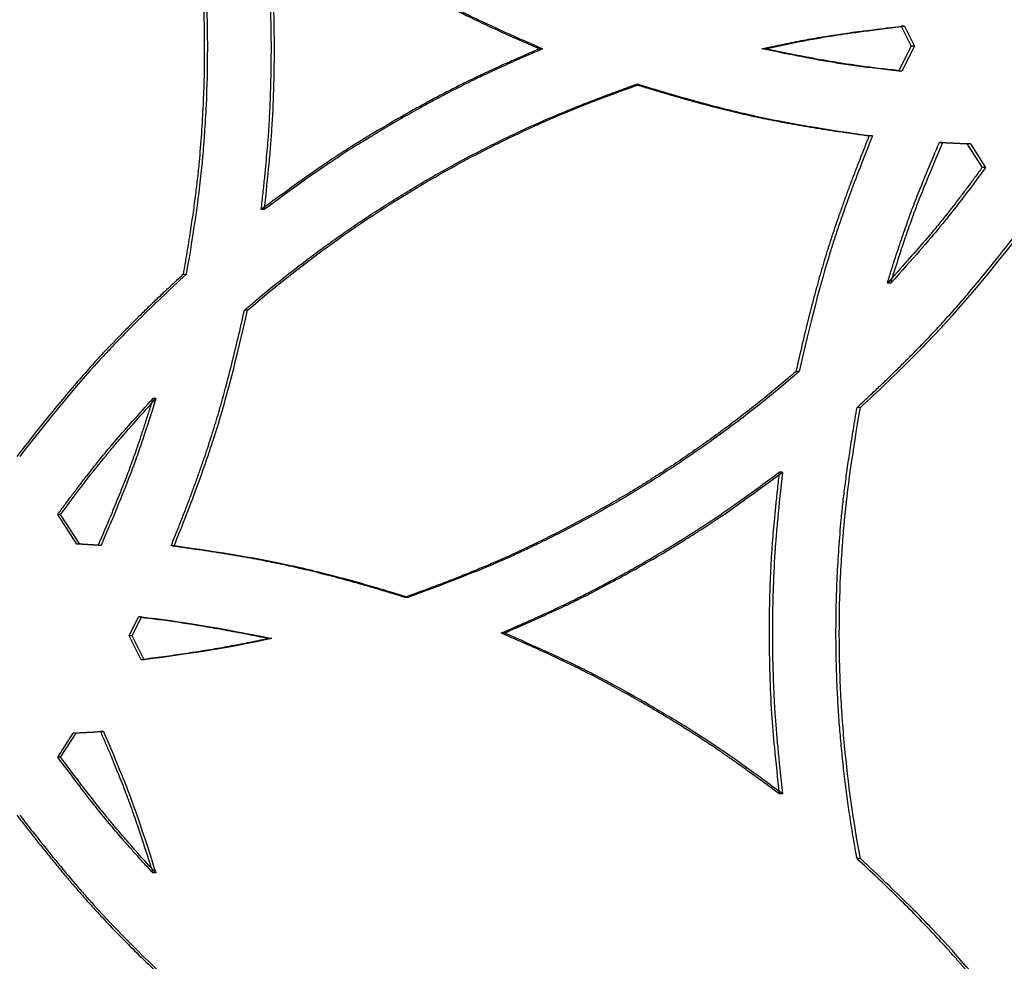
# Model space of a CAD drawing. Units: millimetres. Extents: x 42 to 176, y -64 to 201.
# Drawn here: x 140 to 146, y 117 to 123 of the extents above; entities that cross this region are included whole.
import ezdxf

# ---------------------------------------------------------------- set-up
doc = ezdxf.new("R2010")
doc.units = ezdxf.units.MM

msp = doc.modelspace()

# ---------------------------------------------------------------- linework, layer by layer
at = {"color": 7, "linetype": 'Continuous', "lineweight": 25}
for p, q in [((145.0811, 123.0037), (145.0612, 123.0037)), ((145.0612, 123.0037), (145.1201, 122.8868)), ((145.0811, 123.0037), (145.14, 122.8868)), ((145.1201, 122.8868), (145.0463, 122.7394)), ((145.14, 122.8868), (145.0662, 122.7394)), ((145.14, 122.8868), (145.1201, 122.8868)), ((142.945, 122.8708), (142.9261, 122.8708)), ((144.2584, 122.8708), (144.2388, 122.8708)), ((145.0662, 122.7394), (145.0463, 122.7394)), ((143.5143, 122.6602), (143.4951, 122.6602)), ((144.8926, 122.3564), (144.8728, 122.3564)), ((145.307, 122.3182), (145.287, 122.3182)), ((145.4701, 122.3096), (145.4499, 122.3096)), ((145.4499, 122.3096), (145.54, 122.1704)), ((145.4701, 122.3096), (145.5602, 122.1704)), ((145.5602, 122.1704), (145.54, 122.1704)), ((141.3018, 121.9211), (141.2838, 121.9211)), ((140.8408, 121.5387), (140.823, 121.5387)), ((144.9999, 121.4864), (144.98, 121.4864)), ((141.2026, 121.3269), (141.1846, 121.3269)), ((144.4601, 120.9645), (144.4405, 120.9645)), ((140.6615, 120.805), (140.6438, 120.805)), ((144.8211, 120.7527), (144.8013, 120.7527)), ((144.3611, 120.3703), (144.3415, 120.3703)), ((140.0995, 120.121), (140.0821, 120.121)), ((140.195, 119.9461), (140.0821, 120.121)), ((140.2125, 119.9461), (140.0995, 120.121)), ((140.2125, 119.9461), (140.195, 119.9461)), ((140.338, 119.9384), (140.3205, 119.9384)), ((140.7691, 119.935), (140.7513, 119.935)), ((142.1497, 119.6312), (142.1313, 119.6312)), ((140.5034, 119.4046), (140.5596, 119.5157)), ((140.521, 119.4046), (140.5772, 119.5157)), ((140.5772, 119.5157), (140.5596, 119.5157)), ((140.521, 119.4046), (140.5034, 119.4046)), ((140.5745, 119.263), (140.5034, 119.4046)), ((140.5922, 119.263), (140.521, 119.4046)), ((142.7193, 119.4206), (142.7006, 119.4206)), ((141.3469, 119.3886), (141.3288, 119.3886)), ((140.5922, 119.263), (140.5745, 119.263)), ((140.0821, 118.6881), (140.1742, 118.83)), ((140.0995, 118.6881), (140.1917, 118.83)), ((140.1917, 118.83), (140.1742, 118.83)), ((140.3519, 118.8397), (140.3343, 118.8397)), ((140.0995, 118.6881), (140.0821, 118.6881)), ((144.3611, 118.4709), (144.3415, 118.4709)), ((144.8211, 118.0884), (144.8013, 118.0884)), ((140.6615, 118.0042), (140.6438, 118.0042))]:
    msp.add_line(p, q, dxfattribs=at)
for points, knots in [([(140.823, 124.203), (140.8267, 124.1828), (140.8342, 124.1424), (140.8447, 124.0818), (140.8548, 124.0212), (140.8643, 123.9605), (140.8733, 123.8999), (140.8818, 123.8393), (140.8898, 123.7788), (140.8973, 123.7182), (140.9043, 123.6576), (140.9107, 123.597), (140.9166, 123.5365), (140.9221, 123.4759), (140.927, 123.4154), (140.9313, 123.3549), (140.9352, 123.2943), (140.9386, 123.2338), (140.9414, 123.1733), (140.9437, 123.1128), (140.9455, 123.0523), (140.9468, 122.9918), (140.9476, 122.9313), (140.948, 122.8357), (140.9465, 122.7046), (140.9406, 122.5378), (140.9308, 122.37), (140.9194, 122.2274), (140.9073, 122.1077), (140.8953, 122.0087), (140.881, 121.902), (140.864, 121.7876), (140.8447, 121.6657), (140.8304, 121.5819), (140.823, 121.5387)], [0, 0, 0, 0, 0.023005, 0.045973, 0.068906, 0.091804, 0.11467, 0.137505, 0.160311, 0.18309, 0.205842, 0.22857, 0.251276, 0.27396, 0.296625, 0.319273, 0.341904, 0.36452, 0.387124, 0.409717, 0.432301, 0.454876, 0.477446, 0.500011, 0.561907, 0.624184, 0.686878, 0.750021, 0.784303, 0.821526, 0.8617, 0.904834, 0.950932, 1, 1, 1, 1]), ([(140.8408, 124.203), (140.8824, 123.9807), (140.9136, 123.7585), (140.9448, 123.4254), (140.9526, 123.3145), (140.9604, 123.1481), (140.9624, 123.0926), (140.9643, 123.0094), (140.9648, 122.9817), (140.9653, 122.9401), (140.9654, 122.9263), (140.9656, 122.8985), (140.9656, 122.8846), (140.9656, 122.7606), (140.9631, 122.6497), (140.9553, 122.4824), (140.952, 122.4265), (140.9462, 122.3424), (140.944, 122.3143), (140.9406, 122.2722), (140.9395, 122.2581), (140.9376, 122.237), (140.937, 122.2299), (140.9361, 122.2194), (140.9357, 122.2158), (140.9353, 122.2106), (140.9351, 122.2088), (140.9349, 122.2062), (140.9348, 122.2053), (140.9347, 122.204), (140.9346, 122.2035), (140.9345, 122.2026), (140.9345, 122.2021), (140.9183, 122.0266), (140.8871, 121.8056), (140.8408, 121.5387)], [0, 0, 0, 0, 0.25, 0.25, 0.375, 0.375, 0.4375, 0.4375, 0.46875, 0.46875, 0.484375, 0.484375, 0.5, 0.5, 0.625, 0.625, 0.6875, 0.6875, 0.71875, 0.71875, 0.734375, 0.734375, 0.742188, 0.742188, 0.746094, 0.746094, 0.748047, 0.748047, 0.749023, 0.749023, 0.749512, 0.749512, 0.75, 0.75, 1, 1, 1, 1]), ([(141.2838, 121.9211), (141.2874, 121.9538), (141.2944, 122.0165), (141.3039, 122.1069), (141.3121, 122.1897), (141.3189, 122.2649), (141.3245, 122.3325), (141.3297, 122.4057), (141.3343, 122.4878), (141.3383, 122.5816), (141.3412, 122.6767), (141.343, 122.7733), (141.3439, 122.9192), (141.341, 123.1106), (141.3309, 123.3363), (141.3108, 123.5718), (141.2937, 123.7295), (141.2838, 123.8206)], [0, 0, 0, 0, 0.051777, 0.099506, 0.143189, 0.182828, 0.218426, 0.249986, 0.298564, 0.347847, 0.397843, 0.44856, 0.500006, 0.627732, 0.750018, 0.855724, 1, 1, 1, 1]), ([(141.2838, 123.8206), (141.3103, 123.8009), (141.3613, 123.7632), (141.4349, 123.7094), (141.5025, 123.6607), (141.564, 123.617), (141.6194, 123.5784), (141.6799, 123.5373), (141.7484, 123.4924), (141.8273, 123.4419), (141.9082, 123.3917), (141.9909, 123.3418), (142.1167, 123.268), (142.2837, 123.1748), (142.4839, 123.0709), (142.6976, 122.9711), (142.8425, 122.9075), (142.9261, 122.8708)], [0, 0, 0, 0, 0.052007, 0.099875, 0.143604, 0.183197, 0.218656, 0.249986, 0.298471, 0.347707, 0.397703, 0.448466, 0.500006, 0.627694, 0.750018, 0.855817, 1, 1, 1, 1]), ([(141.3018, 121.9211), (141.3133, 122.0229), (141.3227, 122.1133), (141.334, 122.2318), (141.3373, 122.2684), (141.3414, 122.3191), (141.3427, 122.3353), (141.3444, 122.3585), (141.3449, 122.366), (141.3457, 122.3771), (141.3459, 122.3807), (141.3463, 122.3861), (141.3464, 122.3879), (141.3466, 122.3906), (141.3466, 122.3915), (141.3467, 122.3928), (141.3468, 122.3932), (141.3468, 122.3939), (141.3468, 122.3941), (141.3468, 122.3945), (141.3468, 122.3947), (141.3517, 122.4714), (141.3554, 122.5492), (141.359, 122.6682), (141.3599, 122.7082), (141.3608, 122.7688), (141.3611, 122.7891), (141.3613, 122.8196), (141.3613, 122.8298), (141.3614, 122.8503), (141.3614, 122.8605), (141.3615, 122.9537), (141.3602, 123.0347), (141.3566, 123.1537), (141.3551, 123.1929), (141.3523, 123.2511), (141.3513, 123.2703), (141.3497, 123.2991), (141.3492, 123.3086), (141.3483, 123.3229), (141.348, 123.3277), (141.3476, 123.3348), (141.3474, 123.3372), (141.3472, 123.3408), (141.3471, 123.3419), (141.347, 123.3437), (141.347, 123.3443), (141.3469, 123.3452), (141.3469, 123.3455), (141.3469, 123.3461), (141.3469, 123.3465), (141.3398, 123.4562), (141.3248, 123.6142), (141.3018, 123.8206)], [0, 0, 0, 0, 0.125, 0.125, 0.1875, 0.1875, 0.21875, 0.21875, 0.234375, 0.234375, 0.242188, 0.242188, 0.246094, 0.246094, 0.248047, 0.248047, 0.249023, 0.249023, 0.249512, 0.249512, 0.25, 0.25, 0.375, 0.375, 0.4375, 0.4375, 0.46875, 0.46875, 0.484375, 0.484375, 0.5, 0.5, 0.625, 0.625, 0.6875, 0.6875, 0.71875, 0.71875, 0.734375, 0.734375, 0.742188, 0.742188, 0.746094, 0.746094, 0.748047, 0.748047, 0.749023, 0.749023, 0.749512, 0.749512, 0.75, 0.75, 1, 1, 1, 1]), ([(141.3018, 123.8206), (141.3846, 123.7592), (141.4583, 123.7054), (141.5551, 123.6362), (141.5851, 123.615), (141.6267, 123.586), (141.64, 123.5769), (141.6591, 123.5638), (141.6653, 123.5596), (141.6744, 123.5535), (141.6774, 123.5514), (141.6819, 123.5484), (141.6834, 123.5474), (141.6856, 123.546), (141.6863, 123.5455), (141.6874, 123.5447), (141.6877, 123.5445), (141.6883, 123.5441), (141.6885, 123.544), (141.6888, 123.5438), (141.689, 123.5437), (141.7527, 123.5011), (141.8181, 123.459), (141.9192, 123.3963), (141.9534, 123.3754), (142.0054, 123.3443), (142.0229, 123.3339), (142.058, 123.3133), (142.0757, 123.303), (142.1652, 123.2512), (142.2359, 123.2118), (142.3407, 123.1555), (142.3754, 123.1373), (142.4271, 123.1106), (142.4442, 123.1019), (142.4699, 123.0889), (142.4785, 123.0846), (142.4913, 123.0782), (142.4955, 123.0761), (142.5019, 123.0729), (142.504, 123.0719), (142.5072, 123.0703), (142.5083, 123.0698), (142.5099, 123.069), (142.5104, 123.0687), (142.5112, 123.0683), (142.5115, 123.0682), (142.512, 123.0679), (142.5124, 123.0678), (142.611, 123.0191), (142.7552, 122.9535), (142.945, 122.8708)], [0, 0, 0, 0, 0.125, 0.125, 0.1875, 0.1875, 0.21875, 0.21875, 0.234375, 0.234375, 0.2421875, 0.2421875, 0.2460938, 0.2460938, 0.2480469, 0.2480469, 0.2490234, 0.2490234, 0.2495117, 0.2495117, 0.25, 0.25, 0.375, 0.375, 0.4375, 0.4375, 0.46875, 0.46875, 0.5, 0.5, 0.625, 0.625, 0.6875, 0.6875, 0.71875, 0.71875, 0.734375, 0.734375, 0.7421875, 0.7421875, 0.7460938, 0.7460938, 0.7480469, 0.7480469, 0.7490234, 0.7490234, 0.7495117, 0.7495117, 0.75, 0.75, 1, 1, 1, 1]), ([(144.2388, 122.8708), (144.2605, 122.8755), (144.3031, 122.8848), (144.366, 122.8979), (144.4266, 122.9102), (144.4851, 122.9214), (144.5414, 122.9318), (144.5955, 122.9413), (144.6666, 122.953), (144.7657, 122.9673), (144.9034, 122.9851), (145.0053, 122.9971), (145.0612, 123.0037)], [0, 0, 0, 0, 0.079813, 0.156825, 0.23104, 0.302462, 0.371096, 0.436947, 0.500021, 0.630602, 0.797252, 1, 1, 1, 1]), ([(144.2584, 122.8708), (144.3356, 122.8878), (144.4083, 122.9028), (144.5107, 122.9226), (144.5437, 122.9287), (144.5915, 122.9371), (144.6072, 122.9398), (144.6302, 122.9437), (144.6378, 122.945), (144.6492, 122.9468), (144.6529, 122.9474), (144.6585, 122.9483), (144.6604, 122.9486), (144.6632, 122.9491), (144.6641, 122.9492), (144.6655, 122.9495), (144.666, 122.9495), (144.6669, 122.9497), (144.6675, 122.9498), (144.7605, 122.9645), (144.8983, 122.9825), (145.0811, 123.0037)], [0, 0, 0, 0, 0.25, 0.25, 0.375, 0.375, 0.4375, 0.4375, 0.46875, 0.46875, 0.484375, 0.484375, 0.4921875, 0.4921875, 0.4960938, 0.4960938, 0.4980469, 0.4980469, 0.5, 0.5, 1, 1, 1, 1]), ([(142.9261, 122.8708), (142.896, 122.8577), (142.838, 122.8324), (142.7549, 122.7955), (142.6791, 122.7614), (142.6108, 122.7299), (142.5498, 122.7013), (142.4841, 122.6693), (142.4111, 122.6325), (142.328, 122.5893), (142.2443, 122.5443), (142.1598, 122.4975), (142.0331, 122.4253), (141.869, 122.327), (141.6789, 122.2052), (141.4853, 122.0696), (141.3575, 121.9754), (141.2838, 121.9211)], [0, 0, 0, 0, 0.052007, 0.099874, 0.143604, 0.183197, 0.218656, 0.249986, 0.29847, 0.347706, 0.397702, 0.448466, 0.500006, 0.627693, 0.750018, 0.855816, 1, 1, 1, 1]), ([(142.945, 122.8708), (142.8508, 122.8299), (142.7676, 122.793), (142.6595, 122.7438), (142.6262, 122.7284), (142.5805, 122.7068), (142.5659, 122.6999), (142.5451, 122.6899), (142.5384, 122.6866), (142.5285, 122.6818), (142.5252, 122.6802), (142.5204, 122.6779), (142.5188, 122.6771), (142.5165, 122.6759), (142.5157, 122.6755), (142.5145, 122.675), (142.5141, 122.6748), (142.5135, 122.6745), (142.5133, 122.6744), (142.5129, 122.6742), (142.5128, 122.6741), (142.4442, 122.6402), (142.3751, 122.6046), (142.2704, 122.5483), (142.2353, 122.5291), (142.1823, 122.4996), (142.1647, 122.4897), (142.1292, 122.4695), (142.1115, 122.4594), (142.022, 122.4076), (141.9524, 122.366), (141.8513, 122.3033), (141.8182, 122.2823), (141.7692, 122.2508), (141.753, 122.2403), (141.729, 122.2245), (141.721, 122.2192), (141.709, 122.2113), (141.705, 122.2087), (141.6991, 122.2047), (141.6971, 122.2034), (141.6941, 122.2014), (141.6932, 122.2008), (141.6917, 122.1998), (141.6912, 122.1994), (141.6904, 122.1989), (141.6902, 122.1988), (141.6897, 122.1984), (141.6894, 122.1982), (141.5978, 122.137), (141.4687, 122.0446), (141.3018, 121.9211)], [0, 0, 0, 0, 0.125, 0.125, 0.1875, 0.1875, 0.21875, 0.21875, 0.234375, 0.234375, 0.242188, 0.242188, 0.246094, 0.246094, 0.248047, 0.248047, 0.249023, 0.249023, 0.249512, 0.249512, 0.25, 0.25, 0.375, 0.375, 0.4375, 0.4375, 0.46875, 0.46875, 0.5, 0.5, 0.625, 0.625, 0.6875, 0.6875, 0.71875, 0.71875, 0.734375, 0.734375, 0.742188, 0.742188, 0.746094, 0.746094, 0.748047, 0.748047, 0.749023, 0.749023, 0.749512, 0.749512, 0.75, 0.75, 1, 1, 1, 1]), ([(145.0463, 122.7394), (145.0248, 122.7418), (144.9826, 122.7463), (144.9204, 122.7536), (144.8603, 122.761), (144.8023, 122.7687), (144.7465, 122.7765), (144.6929, 122.7846), (144.6227, 122.7958), (144.5259, 122.8133), (144.3919, 122.8393), (144.2931, 122.8597), (144.2388, 122.8708)], [0, 0, 0, 0, 0.079152, 0.155724, 0.229718, 0.301141, 0.369995, 0.436287, 0.500022, 0.630359, 0.79701, 1, 1, 1, 1]), ([(145.0662, 122.7394), (144.9898, 122.7476), (144.9178, 122.7561), (144.8163, 122.7695), (144.7836, 122.7741), (144.7362, 122.7811), (144.7207, 122.7834), (144.6978, 122.787), (144.6902, 122.7882), (144.6789, 122.79), (144.6752, 122.7906), (144.6696, 122.7915), (144.6678, 122.7918), (144.665, 122.7923), (144.6641, 122.7925), (144.6627, 122.7927), (144.6623, 122.7928), (144.6613, 122.7929), (144.6608, 122.793), (144.5698, 122.8081), (144.4358, 122.834), (144.2584, 122.8708)], [0, 0, 0, 0, 0.25, 0.25, 0.375, 0.375, 0.4375, 0.4375, 0.46875, 0.46875, 0.484375, 0.484375, 0.492188, 0.492188, 0.496094, 0.496094, 0.498047, 0.498047, 0.5, 0.5, 1, 1, 1, 1]), ([(141.1846, 121.3269), (141.2003, 121.3404), (141.2318, 121.3674), (141.2794, 121.4073), (141.3271, 121.4468), (141.3751, 121.4858), (141.4233, 121.5243), (141.4718, 121.5624), (141.5204, 121.5999), (141.5693, 121.637), (141.6184, 121.6736), (141.6678, 121.7097), (141.7173, 121.7453), (141.7671, 121.7804), (141.8171, 121.8151), (141.8673, 121.8493), (141.9178, 121.883), (141.9684, 121.9162), (142.0193, 121.9489), (142.0705, 121.9812), (142.1218, 122.0129), (142.1734, 122.0442), (142.2252, 122.075), (142.3077, 122.1231), (142.422, 122.1873), (142.5697, 122.2656), (142.7201, 122.3408), (142.8455, 122.4), (142.9465, 122.4453), (143.024, 122.4784), (143.1071, 122.5126), (143.196, 122.548), (143.2906, 122.5846), (143.3909, 122.6223), (143.4598, 122.6474), (143.4951, 122.6602)], [0, 0, 0, 0, 0.02314, 0.04623, 0.069271, 0.092266, 0.115215, 0.138121, 0.160984, 0.183807, 0.206591, 0.229338, 0.25205, 0.274727, 0.297372, 0.319987, 0.342573, 0.365131, 0.387664, 0.410173, 0.43266, 0.455127, 0.477575, 0.500006, 0.56189, 0.624164, 0.686862, 0.750017, 0.779311, 0.810735, 0.844296, 0.879999, 0.917848, 0.957847, 1, 1, 1, 1]), ([(141.2026, 121.3269), (141.5489, 121.6252), (141.9133, 121.8847), (142.3914, 122.1604), (142.4889, 122.2136), (142.6877, 122.316), (142.7889, 122.3651), (142.8924, 122.4124), (142.8926, 122.4125), (142.8933, 122.4128), (142.8936, 122.4129), (142.8945, 122.4134), (142.8952, 122.4137), (142.897, 122.4145), (142.8983, 122.4151), (142.9021, 122.4168), (142.9047, 122.418), (142.9123, 122.4215), (142.9175, 122.4238), (142.9331, 122.4308), (142.9437, 122.4355), (142.976, 122.4497), (142.9983, 122.4593), (143.0673, 122.4886), (143.1162, 122.5087), (143.2718, 122.5707), (143.3872, 122.6143), (143.5143, 122.6602)], [0, 0, 0, 0, 0.5, 0.5, 0.625, 0.625, 0.75, 0.75, 0.7504883, 0.7504883, 0.7509766, 0.7509766, 0.7519531, 0.7519531, 0.7539062, 0.7539062, 0.7578125, 0.7578125, 0.765625, 0.765625, 0.78125, 0.78125, 0.8125, 0.8125, 0.875, 0.875, 1, 1, 1, 1]), ([(143.4951, 122.6602), (143.52, 122.6525), (143.5691, 122.6373), (143.6423, 122.6153), (143.714, 122.5943), (143.7843, 122.5742), (143.8532, 122.5552), (143.9207, 122.5372), (143.9867, 122.5202), (144.0514, 122.5041), (144.1146, 122.4891), (144.1951, 122.4708), (144.2972, 122.4495), (144.4253, 122.4255), (144.5645, 122.4019), (144.7148, 122.3785), (144.8189, 122.364), (144.8728, 122.3564)], [0, 0, 0, 0, 0.055182, 0.109205, 0.162071, 0.213783, 0.264344, 0.313757, 0.362027, 0.409156, 0.455149, 0.500011, 0.584492, 0.676703, 0.776676, 0.884435, 1, 1, 1, 1]), ([(143.5143, 122.6602), (143.6398, 122.6211), (143.7594, 122.586), (143.9299, 122.5397), (143.9853, 122.5253), (144.0661, 122.5053), (144.0927, 122.4989), (144.132, 122.4896), (144.145, 122.4866), (144.1644, 122.4822), (144.1708, 122.4808), (144.1805, 122.4786), (144.1837, 122.4779), (144.1885, 122.4768), (144.1901, 122.4764), (144.1924, 122.4759), (144.1932, 122.4757), (144.1948, 122.4754), (144.1957, 122.4752), (144.3819, 122.434), (144.614, 122.3944), (144.8926, 122.3564)], [0, 0, 0, 0, 0.25, 0.25, 0.375, 0.375, 0.4375, 0.4375, 0.46875, 0.46875, 0.484375, 0.484375, 0.492188, 0.492188, 0.496094, 0.496094, 0.498047, 0.498047, 0.5, 0.5, 1, 1, 1, 1]), ([(144.8728, 122.3564), (144.8626, 122.3313), (144.8425, 122.2816), (144.8133, 122.2076), (144.7853, 122.1352), (144.7586, 122.0644), (144.733, 121.9951), (144.7086, 121.9273), (144.6854, 121.8611), (144.6635, 121.7965), (144.6427, 121.7333), (144.617, 121.6523), (144.5862, 121.5488), (144.5502, 121.4186), (144.5138, 121.2772), (144.4767, 121.1247), (144.4528, 121.0191), (144.4405, 120.9645)], [0, 0, 0, 0, 0.055794, 0.110292, 0.163498, 0.215413, 0.266042, 0.315387, 0.363452, 0.410241, 0.455758, 0.500008, 0.585076, 0.67758, 0.777552, 0.885018, 1, 1, 1, 1]), ([(144.8926, 122.3564), (144.8409, 122.2293), (144.7942, 122.1087), (144.7318, 121.9373), (144.7123, 121.8818), (144.6848, 121.801), (144.676, 121.7745), (144.6632, 121.7353), (144.659, 121.7223), (144.6529, 121.703), (144.6508, 121.6966), (144.6478, 121.687), (144.6468, 121.6839), (144.6453, 121.6791), (144.6448, 121.6775), (144.6438, 121.6743), (144.6433, 121.6726), (144.584, 121.4822), (144.523, 121.2466), (144.4601, 120.9645)], [0, 0, 0, 0, 0.25, 0.25, 0.375, 0.375, 0.4375, 0.4375, 0.46875, 0.46875, 0.484375, 0.484375, 0.492188, 0.492188, 0.496094, 0.496094, 0.5, 0.5, 1, 1, 1, 1]), ([(144.98, 121.4864), (144.9872, 121.5095), (145.0011, 121.5547), (145.0221, 121.6208), (145.0426, 121.684), (145.0627, 121.7441), (145.0822, 121.8012), (145.1014, 121.8553), (145.1274, 121.9267), (145.1659, 122.0258), (145.2216, 122.1627), (145.2638, 122.2631), (145.287, 122.3182)], [0, 0, 0, 0, 0.081603, 0.159809, 0.234621, 0.306042, 0.374078, 0.438735, 0.500018, 0.631373, 0.798023, 1, 1, 1, 1]), ([(144.9999, 121.4864), (145.0252, 121.5689), (145.0496, 121.6452), (145.0847, 121.7504), (145.0962, 121.7839), (145.113, 121.8319), (145.1186, 121.8475), (145.1268, 121.8703), (145.1296, 121.8779), (145.1337, 121.889), (145.135, 121.8927), (145.137, 121.8982), (145.1377, 121.9), (145.1387, 121.9027), (145.1391, 121.9036), (145.1396, 121.905), (145.1397, 121.9054), (145.1401, 121.9063), (145.1403, 121.9069), (145.1756, 122.0018), (145.2311, 122.1388), (145.307, 122.3182)], [0, 0, 0, 0, 0.25, 0.25, 0.375, 0.375, 0.4375, 0.4375, 0.46875, 0.46875, 0.484375, 0.484375, 0.492188, 0.492188, 0.496094, 0.496094, 0.498047, 0.498047, 0.5, 0.5, 1, 1, 1, 1]), ([(145.54, 122.1704), (145.5258, 122.1509), (145.498, 122.1129), (145.4567, 122.0573), (145.4168, 122.0045), (145.3783, 121.9543), (145.3413, 121.9069), (145.3057, 121.8621), (145.2579, 121.8032), (145.1894, 121.7225), (145.0923, 121.6116), (145.0198, 121.5307), (144.98, 121.4864)], [0, 0, 0, 0, 0.081632, 0.159857, 0.234678, 0.306099, 0.374126, 0.438763, 0.500018, 0.631387, 0.798037, 1, 1, 1, 1]), ([(145.5602, 122.1704), (145.5095, 122.1008), (145.4617, 122.0368), (145.3944, 121.9491), (145.3726, 121.9212), (145.3412, 121.8814), (145.3308, 121.8685), (145.3156, 121.8497), (145.3106, 121.8435), (145.3032, 121.8344), (145.3007, 121.8313), (145.297, 121.8268), (145.2958, 121.8253), (145.2939, 121.8231), (145.2933, 121.8223), (145.2924, 121.8212), (145.2921, 121.8208), (145.2915, 121.8201), (145.2911, 121.8197), (145.2269, 121.7417), (145.1299, 121.6307), (144.9999, 121.4864)], [0, 0, 0, 0, 0.25, 0.25, 0.375, 0.375, 0.4375, 0.4375, 0.46875, 0.46875, 0.484375, 0.484375, 0.492188, 0.492188, 0.496094, 0.496094, 0.498047, 0.498047, 0.5, 0.5, 1, 1, 1, 1]), ([(144.8013, 120.7527), (144.8212, 120.7712), (144.8605, 120.8076), (144.9182, 120.8621), (144.9742, 120.9157), (145.0285, 120.9684), (145.081, 121.0202), (145.1317, 121.0711), (145.1806, 121.1211), (145.2278, 121.1702), (145.2732, 121.2184), (145.3307, 121.2807), (145.4023, 121.3612), (145.4899, 121.4638), (145.5826, 121.5763), (145.6805, 121.6986), (145.7467, 121.784), (145.7809, 121.8282)], [0, 0, 0, 0, 0.05588, 0.1104453, 0.1636985, 0.2156424, 0.2662804, 0.3156156, 0.3636519, 0.4103931, 0.4558435, 0.5000079, 0.5851579, 0.6777022, 0.777674, 0.8850995, 1, 1, 1, 1]), ([(144.8211, 120.7527), (144.9219, 120.8458), (145.0153, 120.9351), (145.1443, 121.0635), (145.1854, 121.1053), (145.2444, 121.1667), (145.2636, 121.1869), (145.2917, 121.2169), (145.301, 121.2269), (145.3147, 121.2417), (145.3192, 121.2466), (145.326, 121.254), (145.3282, 121.2564), (145.3316, 121.2601), (145.3327, 121.2613), (145.3349, 121.2637), (145.3361, 121.265), (145.4705, 121.4123), (145.6252, 121.5997), (145.8011, 121.8282)], [0, 0, 0, 0, 0.25, 0.25, 0.375, 0.375, 0.4375, 0.4375, 0.46875, 0.46875, 0.484375, 0.484375, 0.492188, 0.492188, 0.496094, 0.496094, 0.5, 0.5, 1, 1, 1, 1]), ([(140.823, 121.5387), (140.8031, 121.5202), (140.7637, 121.4838), (140.7058, 121.4293), (140.6496, 121.3757), (140.5952, 121.323), (140.5426, 121.2712), (140.4917, 121.2203), (140.4426, 121.1703), (140.3953, 121.1212), (140.3498, 121.0731), (140.2921, 121.0107), (140.2202, 120.9302), (140.1324, 120.8276), (140.0394, 120.7151), (139.9412, 120.5928), (139.8747, 120.5074), (139.8404, 120.4632)], [0, 0, 0, 0, 0.05588, 0.110445, 0.163698, 0.215642, 0.26628, 0.315616, 0.363652, 0.410393, 0.455844, 0.500008, 0.585158, 0.677702, 0.777674, 0.8851, 1, 1, 1, 1]), ([(140.8408, 121.5387), (140.7398, 121.4456), (140.6461, 121.3563), (140.5167, 121.2279), (140.4755, 121.1861), (140.4163, 121.1247), (140.3971, 121.1045), (140.3689, 121.0745), (140.3596, 121.0646), (140.3458, 121.0497), (140.3413, 121.0448), (140.3345, 121.0375), (140.3322, 121.035), (140.3289, 121.0313), (140.3277, 121.0301), (140.3255, 121.0277), (140.3243, 121.0264), (140.1895, 120.8791), (140.0343, 120.6917), (139.8577, 120.4632)], [0, 0, 0, 0, 0.25, 0.25, 0.375, 0.375, 0.4375, 0.4375, 0.46875, 0.46875, 0.484375, 0.484375, 0.492188, 0.492188, 0.496094, 0.496094, 0.5, 0.5, 1, 1, 1, 1]), ([(140.7513, 119.935), (140.7615, 119.9601), (140.7817, 120.0098), (140.8109, 120.0838), (140.839, 120.1562), (140.8658, 120.227), (140.8915, 120.2963), (140.9159, 120.3641), (140.9391, 120.4303), (140.9611, 120.495), (140.9819, 120.5581), (141.0077, 120.6391), (141.0386, 120.7426), (141.0746, 120.8728), (141.1111, 121.0142), (141.1483, 121.1667), (141.1722, 121.2723), (141.1846, 121.3269)], [0, 0, 0, 0, 0.055794, 0.110292, 0.163498, 0.215413, 0.266042, 0.315387, 0.363452, 0.410241, 0.455758, 0.500008, 0.585076, 0.67758, 0.777552, 0.885018, 1, 1, 1, 1]), ([(140.7691, 119.935), (140.8209, 120.0621), (140.8677, 120.1827), (140.9303, 120.3541), (140.9499, 120.4096), (140.9774, 120.4904), (140.9863, 120.5169), (140.9991, 120.5561), (141.0033, 120.5691), (141.0094, 120.5884), (141.0115, 120.5948), (141.0145, 120.6044), (141.0155, 120.6076), (141.017, 120.6123), (141.0175, 120.6139), (141.0185, 120.6171), (141.019, 120.6188), (141.0785, 120.8092), (141.1395, 121.0448), (141.2026, 121.3269)], [0, 0, 0, 0, 0.25, 0.25, 0.375, 0.375, 0.4375, 0.4375, 0.46875, 0.46875, 0.484375, 0.484375, 0.492188, 0.492188, 0.496094, 0.496094, 0.5, 0.5, 1, 1, 1, 1]), ([(144.4405, 120.9645), (144.4248, 120.951), (144.3934, 120.924), (144.3459, 120.8841), (144.2982, 120.8446), (144.2503, 120.8056), (144.2022, 120.7671), (144.1538, 120.7291), (144.1053, 120.6915), (144.0564, 120.6544), (144.0074, 120.6178), (143.9581, 120.5817), (143.9087, 120.5461), (143.8589, 120.511), (143.809, 120.4763), (143.7588, 120.4421), (143.7084, 120.4084), (143.6578, 120.3752), (143.607, 120.3425), (143.5559, 120.3102), (143.5046, 120.2785), (143.4531, 120.2472), (143.4013, 120.2164), (143.3189, 120.1683), (143.2046, 120.1041), (143.057, 120.0258), (142.9066, 119.9507), (142.7812, 119.8914), (142.6802, 119.8462), (142.6027, 119.813), (142.5195, 119.7788), (142.4306, 119.7434), (142.336, 119.7068), (142.2356, 119.6691), (142.1667, 119.6441), (142.1313, 119.6312)], [0, 0, 0, 0, 0.02314, 0.0462299, 0.0692713, 0.0922659, 0.1152151, 0.1381206, 0.1609841, 0.1838071, 0.2065912, 0.2293382, 0.2520495, 0.274727, 0.2973723, 0.3199869, 0.3425727, 0.3651312, 0.3876643, 0.4101734, 0.4326605, 0.455127, 0.4775749, 0.5000057, 0.5618904, 0.6241641, 0.6868617, 0.7500174, 0.7793113, 0.8107353, 0.844296, 0.8799988, 0.9178479, 0.9578473, 1, 1, 1, 1]), ([(144.4601, 120.9645), (144.2873, 120.8154), (144.1099, 120.6759), (143.837, 120.4813), (143.7448, 120.4189), (143.5583, 120.2989), (143.464, 120.2413), (143.2728, 120.1309), (143.1753, 120.0778), (143.0263, 120.001), (142.9761, 119.976), (142.9002, 119.9391), (142.8748, 119.9269), (142.8365, 119.9089), (142.8237, 119.9029), (142.8045, 119.894), (142.798, 119.891), (142.7884, 119.8866), (142.7852, 119.8851), (142.7804, 119.8829), (142.7787, 119.8821), (142.7763, 119.881), (142.7755, 119.8807), (142.7743, 119.8801), (142.7739, 119.8799), (142.7731, 119.8795), (142.7726, 119.8793), (142.6116, 119.8057), (142.4041, 119.7231), (142.1497, 119.6312)], [0, 0, 0, 0, 0.25, 0.25, 0.375, 0.375, 0.5, 0.5, 0.625, 0.625, 0.6875, 0.6875, 0.71875, 0.71875, 0.734375, 0.734375, 0.742188, 0.742188, 0.746094, 0.746094, 0.748047, 0.748047, 0.749023, 0.749023, 0.749512, 0.749512, 0.75, 0.75, 1, 1, 1, 1]), ([(140.0821, 120.121), (140.0963, 120.1405), (140.1243, 120.1785), (140.1657, 120.2341), (140.2057, 120.2869), (140.2443, 120.3371), (140.2815, 120.3846), (140.3172, 120.4293), (140.3651, 120.4882), (140.4339, 120.5689), (140.5312, 120.6798), (140.6039, 120.7607), (140.6438, 120.805)], [0, 0, 0, 0, 0.081632, 0.159857, 0.234678, 0.306099, 0.374126, 0.438763, 0.500018, 0.631387, 0.798037, 1, 1, 1, 1]), ([(140.0995, 120.121), (140.2013, 120.2601), (140.2913, 120.3771), (140.37, 120.4724), (140.3702, 120.4727), (140.3707, 120.4733), (140.371, 120.4736), (140.3718, 120.4745), (140.3723, 120.4751), (140.3738, 120.4769), (140.3748, 120.4782), (140.3779, 120.4819), (140.38, 120.4844), (140.3864, 120.4921), (140.3908, 120.4974), (140.4044, 120.5135), (140.414, 120.5248), (140.4442, 120.5601), (140.4665, 120.5858), (140.5394, 120.669), (140.5963, 120.7328), (140.6615, 120.805)], [0, 0, 0, 0, 0.5, 0.5, 0.5019531, 0.5019531, 0.5039062, 0.5039062, 0.5078125, 0.5078125, 0.515625, 0.515625, 0.53125, 0.53125, 0.5625, 0.5625, 0.625, 0.625, 0.75, 0.75, 1, 1, 1, 1]), ([(140.6438, 120.805), (140.6362, 120.7805), (140.6213, 120.7327), (140.599, 120.663), (140.5773, 120.5967), (140.5563, 120.534), (140.5359, 120.4749), (140.5161, 120.4194), (140.4888, 120.3453), (140.4483, 120.2424), (140.3895, 120.0998), (140.3449, 119.9955), (140.3205, 119.9384)], [0, 0, 0, 0, 0.083001, 0.162139, 0.237416, 0.308837, 0.376407, 0.440131, 0.500016, 0.63211, 0.798759, 1, 1, 1, 1]), ([(140.6615, 120.805), (140.6344, 120.7173), (140.6085, 120.637), (140.5716, 120.5273), (140.5597, 120.4925), (140.5422, 120.4431), (140.5365, 120.4271), (140.528, 120.4038), (140.5251, 120.3961), (140.521, 120.3848), (140.5196, 120.3811), (140.5175, 120.3755), (140.5168, 120.3736), (140.5158, 120.3709), (140.5154, 120.3699), (140.5149, 120.3686), (140.5147, 120.3681), (140.5144, 120.3672), (140.5142, 120.3667), (140.4767, 120.2668), (140.418, 120.1242), (140.338, 119.9384)], [0, 0, 0, 0, 0.25, 0.25, 0.375, 0.375, 0.4375, 0.4375, 0.46875, 0.46875, 0.484375, 0.484375, 0.492188, 0.492188, 0.496094, 0.496094, 0.498047, 0.498047, 0.5, 0.5, 1, 1, 1, 1]), ([(144.8013, 118.0884), (144.7976, 118.1086), (144.7901, 118.149), (144.7796, 118.2096), (144.7696, 118.2703), (144.7601, 118.3309), (144.7511, 118.3915), (144.7426, 118.4521), (144.7346, 118.5126), (144.7271, 118.5732), (144.7202, 118.6338), (144.7138, 118.6944), (144.7079, 118.7549), (144.7025, 118.8155), (144.6976, 118.876), (144.6932, 118.9366), (144.6893, 118.9971), (144.686, 119.0576), (144.6832, 119.1181), (144.6808, 119.1786), (144.679, 119.2391), (144.6777, 119.2996), (144.677, 119.3601), (144.6766, 119.4557), (144.6781, 119.5868), (144.6839, 119.7537), (144.6937, 119.9214), (144.7051, 120.064), (144.7172, 120.1837), (144.7291, 120.2827), (144.7435, 120.3894), (144.7603, 120.5038), (144.7796, 120.6258), (144.7939, 120.7095), (144.8013, 120.7527)], [0, 0, 0, 0, 0.023005, 0.045973, 0.068906, 0.091804, 0.11467, 0.137505, 0.160311, 0.18309, 0.205842, 0.22857, 0.251276, 0.27396, 0.296625, 0.319273, 0.341904, 0.36452, 0.387124, 0.409717, 0.432301, 0.454876, 0.477446, 0.500011, 0.561907, 0.624184, 0.686878, 0.750021, 0.784303, 0.821526, 0.8617, 0.904834, 0.950932, 1, 1, 1, 1]), ([(144.8211, 118.0884), (144.7796, 118.3108), (144.7485, 118.5329), (144.7173, 118.866), (144.7095, 118.9769), (144.7017, 119.1433), (144.6998, 119.1988), (144.6978, 119.282), (144.6974, 119.3097), (144.6969, 119.3513), (144.6967, 119.3651), (144.6966, 119.3929), (144.6965, 119.4068), (144.6965, 119.5309), (144.6991, 119.6417), (144.7069, 119.809), (144.7101, 119.8649), (144.716, 119.949), (144.7181, 119.9771), (144.7215, 120.0193), (144.7227, 120.0333), (144.7245, 120.0544), (144.7251, 120.0615), (144.726, 120.072), (144.7264, 120.0756), (144.7268, 120.0808), (144.727, 120.0826), (144.7272, 120.0852), (144.7273, 120.0861), (144.7274, 120.0874), (144.7275, 120.0879), (144.7276, 120.0888), (144.7276, 120.0893), (144.7438, 120.2648), (144.7749, 120.4858), (144.8211, 120.7527)], [0, 0, 0, 0, 0.25, 0.25, 0.375, 0.375, 0.4375, 0.4375, 0.46875, 0.46875, 0.484375, 0.484375, 0.5, 0.5, 0.625, 0.625, 0.6875, 0.6875, 0.71875, 0.71875, 0.734375, 0.734375, 0.742188, 0.742188, 0.746094, 0.746094, 0.748047, 0.748047, 0.749023, 0.749023, 0.749512, 0.749512, 0.75, 0.75, 1, 1, 1, 1]), ([(142.7006, 119.4206), (142.7307, 119.4337), (142.7887, 119.459), (142.8718, 119.4959), (142.9476, 119.53), (143.0159, 119.5615), (143.0769, 119.5902), (143.1426, 119.6221), (143.2156, 119.6589), (143.2986, 119.7021), (143.3823, 119.7471), (143.4667, 119.7939), (143.5932, 119.8661), (143.7572, 119.9644), (143.9471, 120.0862), (144.1403, 120.2219), (144.2679, 120.316), (144.3415, 120.3703)], [0, 0, 0, 0, 0.052007, 0.099874, 0.143604, 0.183197, 0.218656, 0.249986, 0.29847, 0.347706, 0.397702, 0.448466, 0.500006, 0.627693, 0.750018, 0.855816, 1, 1, 1, 1]), ([(142.7193, 119.4206), (142.8136, 119.4615), (142.8967, 119.4984), (143.0048, 119.5476), (143.0381, 119.563), (143.0838, 119.5846), (143.0984, 119.5915), (143.1191, 119.6015), (143.1259, 119.6048), (143.1358, 119.6096), (143.139, 119.6112), (143.1438, 119.6135), (143.1454, 119.6143), (143.1478, 119.6155), (143.1486, 119.6159), (143.1498, 119.6165), (143.1501, 119.6166), (143.1507, 119.6169), (143.1509, 119.617), (143.1513, 119.6172), (143.1514, 119.6173), (143.22, 119.6512), (143.2891, 119.6868), (143.3938, 119.7431), (143.4288, 119.7623), (143.4817, 119.7918), (143.4994, 119.8017), (143.5348, 119.8219), (143.5525, 119.832), (143.642, 119.8838), (143.7114, 119.9254), (143.8124, 119.9881), (143.8455, 120.0091), (143.8944, 120.0406), (143.9106, 120.0511), (143.9346, 120.0669), (143.9426, 120.0722), (143.9545, 120.0801), (143.9585, 120.0827), (143.9644, 120.0867), (143.9664, 120.088), (143.9694, 120.09), (143.9704, 120.0907), (143.9718, 120.0916), (143.9723, 120.092), (143.9731, 120.0925), (143.9733, 120.0926), (143.9738, 120.093), (143.9741, 120.0932), (144.0656, 120.1545), (144.1945, 120.2468), (144.3611, 120.3703)], [0, 0, 0, 0, 0.125, 0.125, 0.1875, 0.1875, 0.21875, 0.21875, 0.234375, 0.234375, 0.242188, 0.242188, 0.246094, 0.246094, 0.248047, 0.248047, 0.249023, 0.249023, 0.249512, 0.249512, 0.25, 0.25, 0.375, 0.375, 0.4375, 0.4375, 0.46875, 0.46875, 0.5, 0.5, 0.625, 0.625, 0.6875, 0.6875, 0.71875, 0.71875, 0.734375, 0.734375, 0.742188, 0.742188, 0.746094, 0.746094, 0.748047, 0.748047, 0.749023, 0.749023, 0.749512, 0.749512, 0.75, 0.75, 1, 1, 1, 1]), ([(144.3415, 120.3703), (144.3379, 120.3376), (144.3309, 120.2749), (144.3214, 120.1845), (144.3133, 120.1017), (144.3064, 120.0265), (144.3008, 119.959), (144.2957, 119.8857), (144.2911, 119.8036), (144.287, 119.7099), (144.2841, 119.6147), (144.2824, 119.5181), (144.2815, 119.3722), (144.2843, 119.1808), (144.2944, 118.9551), (144.3145, 118.7196), (144.3316, 118.5619), (144.3415, 118.4709)], [0, 0, 0, 0, 0.051777, 0.099506, 0.143189, 0.182828, 0.218426, 0.249986, 0.298564, 0.347847, 0.397843, 0.44856, 0.500006, 0.627732, 0.750018, 0.855724, 1, 1, 1, 1]), ([(144.3611, 120.3703), (144.3496, 120.2685), (144.3402, 120.1781), (144.3289, 120.0596), (144.3257, 120.023), (144.3215, 119.9723), (144.3203, 119.9562), (144.3186, 119.933), (144.318, 119.9254), (144.3173, 119.9143), (144.317, 119.9107), (144.3167, 119.9053), (144.3165, 119.9035), (144.3164, 119.9008), (144.3163, 119.9), (144.3162, 119.8986), (144.3162, 119.8982), (144.3162, 119.8975), (144.3161, 119.8973), (144.3161, 119.8969), (144.3161, 119.8967), (144.3113, 119.82), (144.3076, 119.7422), (144.304, 119.6232), (144.3031, 119.5832), (144.3022, 119.5226), (144.3019, 119.5024), (144.3017, 119.4718), (144.3016, 119.4616), (144.3016, 119.4411), (144.3015, 119.4309), (144.3015, 119.3377), (144.3027, 119.2567), (144.3064, 119.1377), (144.3079, 119.0985), (144.3106, 119.0403), (144.3116, 119.0211), (144.3132, 118.9923), (144.3138, 118.9828), (144.3146, 118.9685), (144.3149, 118.9637), (144.3154, 118.9566), (144.3155, 118.9542), (144.3157, 118.9507), (144.3158, 118.9495), (144.3159, 118.9477), (144.316, 118.9471), (144.316, 118.9462), (144.316, 118.9459), (144.3161, 118.9453), (144.3161, 118.9449), (144.3231, 118.8352), (144.3381, 118.6772), (144.3611, 118.4709)], [0, 0, 0, 0, 0.125, 0.125, 0.1875, 0.1875, 0.21875, 0.21875, 0.234375, 0.234375, 0.2421875, 0.2421875, 0.2460938, 0.2460938, 0.2480469, 0.2480469, 0.2490234, 0.2490234, 0.2495117, 0.2495117, 0.25, 0.25, 0.375, 0.375, 0.4375, 0.4375, 0.46875, 0.46875, 0.484375, 0.484375, 0.5, 0.5, 0.625, 0.625, 0.6875, 0.6875, 0.71875, 0.71875, 0.734375, 0.734375, 0.7421875, 0.7421875, 0.7460938, 0.7460938, 0.7480469, 0.7480469, 0.7490234, 0.7490234, 0.7495117, 0.7495117, 0.75, 0.75, 1, 1, 1, 1]), ([(142.1313, 119.6312), (142.1064, 119.6389), (142.0572, 119.6541), (141.984, 119.6761), (141.9122, 119.6972), (141.8418, 119.7172), (141.7728, 119.7362), (141.7053, 119.7542), (141.6391, 119.7713), (141.5744, 119.7873), (141.5111, 119.8023), (141.4304, 119.8206), (141.3281, 119.842), (141.1998, 119.8659), (141.0604, 119.8896), (140.9097, 119.9129), (140.8053, 119.9274), (140.7513, 119.935)], [0, 0, 0, 0, 0.055182, 0.109205, 0.162071, 0.213783, 0.264344, 0.313757, 0.362027, 0.409156, 0.455149, 0.500011, 0.584492, 0.676703, 0.776676, 0.884435, 1, 1, 1, 1]), ([(142.1497, 119.6312), (142.0241, 119.6704), (141.9044, 119.7054), (141.7337, 119.7517), (141.6782, 119.7661), (141.5973, 119.7861), (141.5706, 119.7925), (141.5313, 119.8018), (141.5182, 119.8048), (141.4988, 119.8092), (141.4924, 119.8107), (141.4827, 119.8128), (141.4795, 119.8135), (141.4747, 119.8146), (141.4731, 119.815), (141.4707, 119.8155), (141.4699, 119.8157), (141.4683, 119.816), (141.4675, 119.8162), (141.281, 119.8574), (141.0485, 119.897), (140.7691, 119.935)], [0, 0, 0, 0, 0.25, 0.25, 0.375, 0.375, 0.4375, 0.4375, 0.46875, 0.46875, 0.484375, 0.484375, 0.492188, 0.492188, 0.496094, 0.496094, 0.498047, 0.498047, 0.5, 0.5, 1, 1, 1, 1]), ([(140.5596, 119.5157), (140.5768, 119.5138), (140.6117, 119.5099), (140.6646, 119.5033), (140.7188, 119.496), (140.7742, 119.4882), (140.8309, 119.4797), (140.8888, 119.4705), (140.948, 119.4607), (141.0084, 119.4503), (141.0701, 119.4392), (141.133, 119.4275), (141.1972, 119.4152), (141.2626, 119.4022), (141.3066, 119.3931), (141.3288, 119.3886)], [0, 0, 0, 0, 0.066683, 0.135055, 0.205123, 0.276891, 0.350364, 0.425546, 0.502442, 0.581055, 0.661389, 0.743447, 0.827233, 0.91275, 1, 1, 1, 1]), ([(144.3415, 118.4709), (144.315, 118.4905), (144.2641, 118.5282), (144.1906, 118.582), (144.1232, 118.6307), (144.0618, 118.6744), (144.0065, 118.713), (143.946, 118.7541), (143.8777, 118.7991), (143.7988, 118.8495), (143.718, 118.8997), (143.6354, 118.9496), (143.5097, 119.0234), (143.3429, 119.1166), (143.1428, 119.2205), (142.9291, 119.3203), (142.7842, 119.3839), (142.7006, 119.4206)], [0, 0, 0, 0, 0.0520075, 0.0998751, 0.1436043, 0.1831972, 0.2186565, 0.2499859, 0.2984709, 0.347707, 0.3977027, 0.4484665, 0.5000064, 0.6276938, 0.7500183, 0.8558171, 1, 1, 1, 1]), ([(144.3611, 118.4709), (144.2784, 118.5322), (144.2049, 118.586), (144.1082, 118.6553), (144.0782, 118.6764), (144.0367, 118.7054), (144.0234, 118.7145), (144.0044, 118.7276), (143.9982, 118.7318), (143.9891, 118.738), (143.9861, 118.74), (143.9816, 118.743), (143.9801, 118.744), (143.9779, 118.7454), (143.9772, 118.7459), (143.9761, 118.7467), (143.9758, 118.7469), (143.9752, 118.7473), (143.975, 118.7474), (143.9747, 118.7476), (143.9746, 118.7477), (143.9109, 118.7903), (143.8456, 118.8324), (143.7446, 118.8951), (143.7104, 118.916), (143.6585, 118.9471), (143.641, 118.9575), (143.6059, 118.9782), (143.5883, 118.9884), (143.4988, 119.0402), (143.4282, 119.0796), (143.3235, 119.1359), (143.2888, 119.1541), (143.2372, 119.1808), (143.22, 119.1895), (143.1943, 119.2025), (143.1858, 119.2068), (143.173, 119.2132), (143.1687, 119.2153), (143.1623, 119.2185), (143.1602, 119.2195), (143.157, 119.2211), (143.156, 119.2216), (143.1544, 119.2224), (143.1538, 119.2227), (143.153, 119.2231), (143.1528, 119.2232), (143.1522, 119.2235), (143.1519, 119.2236), (143.0533, 119.2723), (142.9091, 119.338), (142.7193, 119.4206)], [0, 0, 0, 0, 0.125, 0.125, 0.1875, 0.1875, 0.21875, 0.21875, 0.234375, 0.234375, 0.242188, 0.242188, 0.246094, 0.246094, 0.248047, 0.248047, 0.249023, 0.249023, 0.249512, 0.249512, 0.25, 0.25, 0.375, 0.375, 0.4375, 0.4375, 0.46875, 0.46875, 0.5, 0.5, 0.625, 0.625, 0.6875, 0.6875, 0.71875, 0.71875, 0.734375, 0.734375, 0.742188, 0.742188, 0.746094, 0.746094, 0.748047, 0.748047, 0.749023, 0.749023, 0.749512, 0.749512, 0.75, 0.75, 1, 1, 1, 1]), ([(141.3288, 119.3886), (141.3124, 119.385), (141.279, 119.3777), (141.2282, 119.3671), (141.176, 119.3568), (141.1223, 119.3466), (141.0672, 119.3366), (141.0106, 119.3267), (140.9526, 119.3171), (140.8931, 119.3076), (140.8322, 119.2983), (140.7698, 119.2892), (140.706, 119.2803), (140.6408, 119.2715), (140.5967, 119.2659), (140.5745, 119.263)], [0, 0, 0, 0, 0.066015, 0.133831, 0.203454, 0.274888, 0.348139, 0.423211, 0.500108, 0.578833, 0.65939, 0.741782, 0.826013, 0.912085, 1, 1, 1, 1]), ([(140.3343, 118.8397), (140.344, 118.8174), (140.3629, 118.7738), (140.3901, 118.7095), (140.4158, 118.6479), (140.4398, 118.589), (140.4622, 118.5326), (140.4829, 118.479), (140.5097, 118.4074), (140.5451, 118.3067), (140.5921, 118.1657), (140.6255, 118.0613), (140.6438, 118.0042)], [0, 0, 0, 0, 0.081761, 0.160072, 0.234936, 0.306357, 0.374341, 0.438892, 0.500018, 0.631451, 0.798102, 1, 1, 1, 1]), ([(140.3519, 118.8397), (140.4212, 118.6805), (140.4772, 118.5429), (140.5201, 118.4265), (140.5202, 118.4262), (140.5205, 118.4254), (140.5206, 118.4251), (140.521, 118.4239), (140.5213, 118.4232), (140.5221, 118.4209), (140.5227, 118.4194), (140.5244, 118.4148), (140.5255, 118.4117), (140.5289, 118.4022), (140.5312, 118.3957), (140.5384, 118.3757), (140.5433, 118.3617), (140.5588, 118.3174), (140.5698, 118.285), (140.6052, 118.1793), (140.6318, 118.0975), (140.6615, 118.0042)], [0, 0, 0, 0, 0.5, 0.5, 0.5019531, 0.5019531, 0.5039062, 0.5039062, 0.5078125, 0.5078125, 0.515625, 0.515625, 0.53125, 0.53125, 0.5625, 0.5625, 0.625, 0.625, 0.75, 0.75, 1, 1, 1, 1]), ([(140.6438, 118.0042), (140.6275, 118.0219), (140.5956, 118.0567), (140.5492, 118.1081), (140.5052, 118.1576), (140.4635, 118.2051), (140.4242, 118.2508), (140.3873, 118.2945), (140.3389, 118.353), (140.273, 118.4361), (140.1831, 118.5532), (140.1178, 118.6404), (140.0821, 118.6881)], [0, 0, 0, 0, 0.081631, 0.159855, 0.234675, 0.306097, 0.374124, 0.438762, 0.500018, 0.631387, 0.798037, 1, 1, 1, 1]), ([(140.6615, 118.0042), (140.6032, 118.0675), (140.5497, 118.1269), (140.4768, 118.2101), (140.4537, 118.2369), (140.4209, 118.2756), (140.4102, 118.2882), (140.3947, 118.3068), (140.3896, 118.313), (140.3821, 118.3221), (140.3796, 118.3251), (140.3759, 118.3296), (140.3746, 118.3311), (140.3728, 118.3334), (140.3722, 118.3341), (140.3713, 118.3352), (140.371, 118.3356), (140.3703, 118.3364), (140.37, 118.3368), (140.306, 118.4151), (140.2159, 118.5321), (140.0995, 118.6881)], [0, 0, 0, 0, 0.25, 0.25, 0.375, 0.375, 0.4375, 0.4375, 0.46875, 0.46875, 0.484375, 0.484375, 0.492188, 0.492188, 0.496094, 0.496094, 0.498047, 0.498047, 0.5, 0.5, 1, 1, 1, 1]), ([(139.8404, 118.3459), (139.857, 118.3244), (139.8898, 118.2818), (139.939, 118.2191), (139.9874, 118.1583), (140.035, 118.0993), (140.0819, 118.0421), (140.1281, 117.9868), (140.1735, 117.9334), (140.2181, 117.8819), (140.2621, 117.8322), (140.319, 117.769), (140.3927, 117.6902), (140.4869, 117.5936), (140.5904, 117.4909), (140.7032, 117.3823), (140.7822, 117.3086), (140.823, 117.2705)], [0, 0, 0, 0, 0.055881, 0.110447, 0.163701, 0.215645, 0.266283, 0.315618, 0.363654, 0.410395, 0.455845, 0.500008, 0.58516, 0.677705, 0.777676, 0.885101, 1, 1, 1, 1]), ([(139.8577, 118.3459), (139.9416, 118.2368), (140.0223, 118.1354), (140.1386, 117.9949), (140.1767, 117.95), (140.2325, 117.8855), (140.2509, 117.8645), (140.2783, 117.8338), (140.2874, 117.8236), (140.3009, 117.8086), (140.3054, 117.8036), (140.3121, 117.7962), (140.3143, 117.7937), (140.3177, 117.7901), (140.3188, 117.7888), (140.321, 117.7864), (140.3222, 117.7851), (140.4569, 117.6376), (140.6294, 117.4664), (140.8408, 117.2705)], [0, 0, 0, 0, 0.25, 0.25, 0.375, 0.375, 0.4375, 0.4375, 0.46875, 0.46875, 0.484375, 0.484375, 0.492188, 0.492188, 0.496094, 0.496094, 0.5, 0.5, 1, 1, 1, 1]), ([(145.7809, 117.013), (145.7643, 117.0345), (145.7316, 117.0771), (145.6826, 117.1398), (145.6344, 117.2007), (145.5869, 117.2597), (145.5402, 117.3168), (145.4942, 117.3721), (145.4489, 117.4255), (145.4044, 117.4771), (145.3606, 117.5268), (145.3039, 117.5899), (145.2304, 117.6687), (145.1365, 117.7654), (145.0333, 117.868), (144.9208, 117.9766), (144.842, 118.0503), (144.8013, 118.0884)], [0, 0, 0, 0, 0.055881, 0.110447, 0.163701, 0.215645, 0.266283, 0.315618, 0.363654, 0.410395, 0.455845, 0.500008, 0.58516, 0.677705, 0.777677, 0.885101, 1, 1, 1, 1]), ([(145.8011, 117.013), (145.6341, 117.2313), (145.4795, 117.4186), (145.3361, 117.5762), (145.3351, 117.5773), (145.333, 117.5796), (145.332, 117.5807), (145.3288, 117.5842), (145.3267, 117.5865), (145.3203, 117.5934), (145.3161, 117.598), (145.3031, 117.6121), (145.2943, 117.6215), (145.2676, 117.6501), (145.2491, 117.6695), (145.1919, 117.7291), (145.1513, 117.7703), (145.0223, 117.8987), (144.9265, 117.9905), (144.8211, 118.0884)], [0, 0, 0, 0, 0.5, 0.5, 0.5039062, 0.5039062, 0.5078125, 0.5078125, 0.515625, 0.515625, 0.53125, 0.53125, 0.5625, 0.5625, 0.625, 0.625, 0.75, 0.75, 1, 1, 1, 1])]:
    msp.add_open_spline(points, degree=3, knots=knots, dxfattribs=at)
for points in [[(145.287, 122.3182), (145.3413, 122.3153), (145.3956, 122.3124), (145.4499, 122.3096)], [(145.307, 122.3182), (145.3614, 122.3153), (145.4157, 122.3124), (145.4701, 122.3096)], [(140.3205, 119.9384), (140.2786, 119.941), (140.2368, 119.9435), (140.195, 119.9461)], [(140.338, 119.9384), (140.2962, 119.941), (140.2543, 119.9435), (140.2125, 119.9461)], [(140.5772, 119.5157), (140.7986, 119.4914), (141.0551, 119.4491), (141.3469, 119.3886)], [(141.3469, 119.3886), (141.1361, 119.3417), (140.8845, 119.2998), (140.5922, 119.263)], [(140.1742, 118.83), (140.2276, 118.8333), (140.2809, 118.8365), (140.3343, 118.8397)], [(140.1917, 118.83), (140.2451, 118.8333), (140.2985, 118.8365), (140.3519, 118.8397)]]:
    msp.add_open_spline(points, degree=3, dxfattribs=at)

doc.saveas('drawing.dxf')
